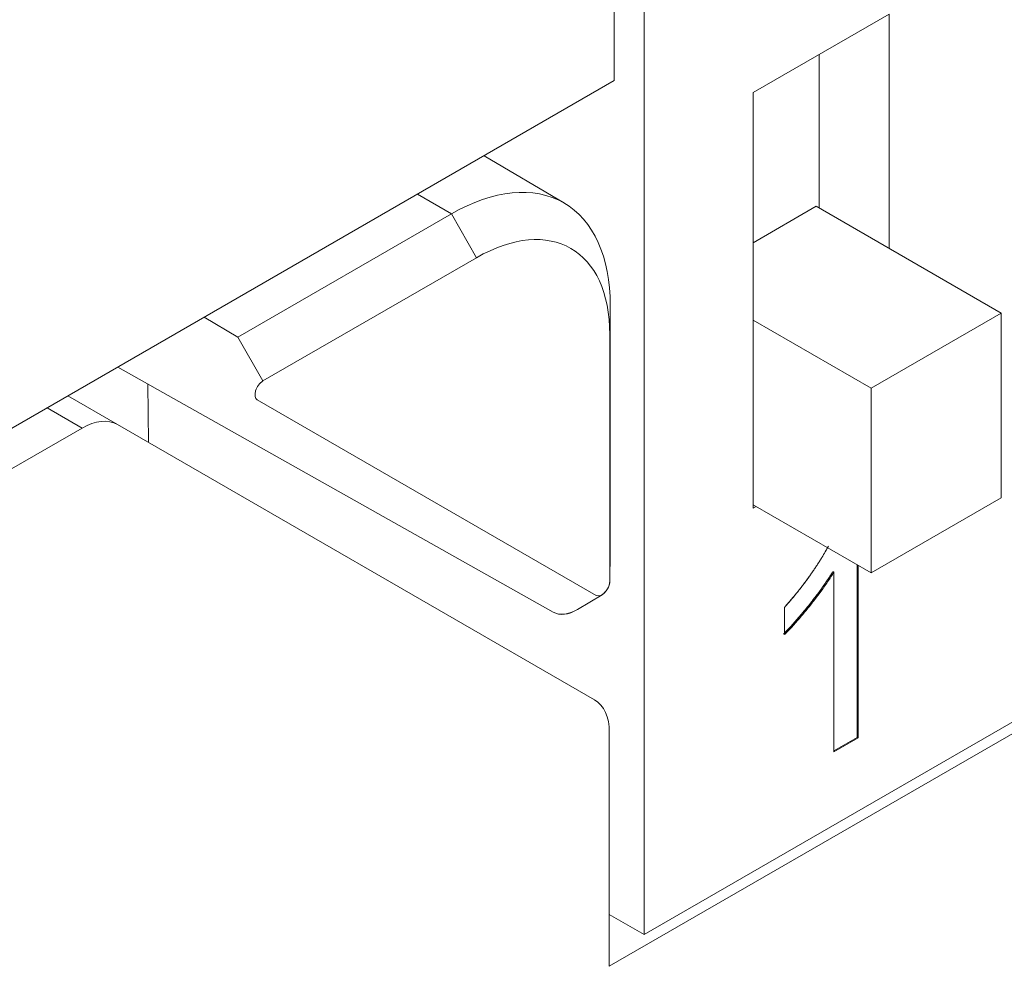
# Model space of a CAD drawing. Units: millimetres. Extents: x 0 to 594, y 0 to 420.
# Drawn here: x 169 to 176, y 65 to 72 of the extents above; entities that cross this region are included whole.
import ezdxf

# ---------------------------------------------------------------- set-up
doc = ezdxf.new("R2010")
doc.units = ezdxf.units.MM
doc.header["$LTSCALE"] = 0.2
doc.layers.add('1', color=7, linetype='Continuous', true_color=0xffffff)

msp = doc.modelspace()

# ---------------------------------------------------------------- linework, layer by layer
at = {"layer": '1', "color": 3, "linetype": 'Continuous', "lineweight": 18}
for p, q in [((173.3205, 71.168), (173.3205, 73.3317)), ((173.5326, 73.2092), (173.5326, 65.1259)), ((174.3034, 71.0822), (175.265, 71.6374)), ((175.265, 71.6374), (175.265, 69.98)), ((174.7701, 70.2658), (174.7701, 71.3516)), ((173.3205, 71.168), (168.9223, 68.6287)), ((174.3034, 68.1429), (174.3034, 71.0822)), ((172.9678, 70.2998), (172.3993, 70.6361)), ((174.3034, 70.0208), (174.7489, 70.278)), ((176.057, 69.5227), (174.7489, 70.278)), ((170.6589, 69.3523), (172.1686, 70.2239)), ((172.3454, 69.9142), (170.8357, 69.0426)), ((173.2851, 64.9013), (181.6361, 69.7228)), ((173.5326, 65.1259), (181.4239, 69.6819)), ((173.2919, 69.5754), (173.2919, 67.8322)), ((175.1378, 68.992), (176.057, 69.5227)), ((176.057, 69.5228), (176.057, 68.2164)), ((176.057, 69.5227), (176.057, 69.5228)), ((176.057, 69.5228), (176.057, 69.5227)), ((175.1378, 68.992), (174.3034, 69.4737)), ((173.2888, 67.6263), (173.2888, 69.3695)), ((169.8096, 69.141), (172.8886, 67.4069)), ((170.021, 69.022), (170.0273, 68.6069)), ((169.4559, 68.9368), (169.807, 68.7341)), ((175.1378, 67.6856), (175.1378, 68.992)), ((170.7961, 68.9094), (173.1932, 67.5254)), ((173.1816, 66.7858), (169.807, 68.7341)), ((169.557, 68.7093), (168.9223, 68.3429)), ((175.1378, 67.6856), (174.3034, 68.1673)), ((176.057, 68.2163), (175.1378, 67.6856)), ((176.057, 68.2163), (176.057, 68.2164)), ((176.057, 68.2163), (176.057, 68.2164)), ((174.3246, 68.1551), (174.3034, 68.1428)), ((174.3034, 68.1428), (174.3034, 68.1429)), ((173.2888, 67.6263), (173.2919, 67.8322)), ((175.0373, 67.7436), (175.0373, 66.5212)), ((174.8654, 67.694), (174.8725, 67.6899)), ((174.8654, 67.6939), (174.8654, 67.694)), ((174.8725, 66.418), (174.8725, 67.6899)), ((175.0443, 67.7395), (175.0443, 66.5171)), ((173.0602, 67.4262), (173.2338, 67.5299)), ((174.5241, 67.248), (174.5241, 67.441)), ((173.2851, 64.9013), (173.2851, 66.5569)), ((175.0373, 66.5212), (174.8725, 66.4261)), ((175.0443, 66.5171), (174.8725, 66.4179)), ((175.0373, 66.5212), (175.0443, 66.5171)), ((173.5326, 65.1259), (173.2851, 65.2688))]:
    msp.add_line(p, q, dxfattribs=at)
at = {"layer": '1', "color": 7, "linetype": 'Continuous', "lineweight": 13}
for p, q in [((171.9291, 70.3646), (172.1686, 70.2239)), ((172.3454, 69.9142), (172.1686, 70.2239)), ((173.2888, 69.3695), (173.2919, 69.5754)), ((170.4194, 69.493), (170.6589, 69.3523)), ((170.6589, 69.3523), (170.8357, 69.0426)), ((169.557, 68.7093), (169.3095, 68.8522))]:
    msp.add_line(p, q, dxfattribs=at)
at = {"layer": '1', "color": 3, "linetype": 'Continuous', "lineweight": 18}
for points in [[(174.5241, 67.441), (174.5318, 67.4498), (174.5393, 67.4585), (174.5467, 67.467), (174.554, 67.4754), (174.5612, 67.4838), (174.5682, 67.4921), (174.5752, 67.5002), (174.582, 67.5084), (174.5888, 67.5164), (174.5954, 67.5244), (174.602, 67.5324), (174.6085, 67.5403), (174.6149, 67.5481), (174.6212, 67.556), (174.6275, 67.5638), (174.6337, 67.5716), (174.6399, 67.5795), (174.646, 67.5873), (174.652, 67.5951), (174.658, 67.603), (174.664, 67.6109), (174.6699, 67.6188), (174.6758, 67.6267), (174.6817, 67.6347), (174.6876, 67.6428), (174.6934, 67.6509), (174.6993, 67.6591), (174.7051, 67.6674), (174.711, 67.6758), (174.7168, 67.6842), (174.7227, 67.6928), (174.7286, 67.7015), (174.7345, 67.7103), (174.7404, 67.7192), (174.7463, 67.7282), (174.7523, 67.7374), (174.7583, 67.7466), (174.7643, 67.756), (174.7703, 67.7654), (174.7762, 67.775), (174.7822, 67.7846), (174.7882, 67.7943), (174.7941, 67.8041), (174.8, 67.8139), (174.8059, 67.8237), (174.8117, 67.8336), (174.8175, 67.8435), (174.8232, 67.8534), (174.8289, 67.8633), (174.8345, 67.8732)], [(174.5241, 67.441), (174.5316, 67.4496), (174.539, 67.4581), (174.5463, 67.4665), (174.5534, 67.4747), (174.5605, 67.4829), (174.5674, 67.4911), (174.5742, 67.4991), (174.5809, 67.5071), (174.5876, 67.515), (174.5941, 67.5228), (174.6006, 67.5307), (174.607, 67.5384), (174.6133, 67.5462), (174.6195, 67.5539), (174.6257, 67.5616), (174.6318, 67.5692), (174.6379, 67.5769), (174.6439, 67.5846), (174.6498, 67.5923), (174.6557, 67.6), (174.6616, 67.6077), (174.6674, 67.6154), (174.6733, 67.6232), (174.679, 67.6311), (174.6848, 67.6389), (174.6906, 67.6469), (174.6963, 67.6549), (174.702, 67.663), (174.7078, 67.6711), (174.7135, 67.6794), (174.7192, 67.6877), (174.725, 67.6962), (174.7308, 67.7047), (174.7365, 67.7134), (174.7424, 67.7222), (174.7482, 67.7311), (174.7541, 67.7401), (174.7599, 67.7492), (174.7658, 67.7584), (174.7717, 67.7677), (174.7776, 67.7771), (174.7834, 67.7866), (174.7893, 67.7961), (174.7951, 67.8057), (174.8009, 67.8153), (174.8066, 67.825), (174.8124, 67.8347), (174.818, 67.8444), (174.8236, 67.8541), (174.8292, 67.8638)], [(174.8654, 67.694), (174.8607, 67.686), (174.8558, 67.6778), (174.8506, 67.6694), (174.8453, 67.6609), (174.8397, 67.6522), (174.834, 67.6434), (174.8281, 67.6344), (174.822, 67.6253), (174.8158, 67.6161), (174.8094, 67.6068), (174.8028, 67.5974), (174.7961, 67.588), (174.7893, 67.5784), (174.7824, 67.5688), (174.7753, 67.5591), (174.7682, 67.5494), (174.7609, 67.5396), (174.7536, 67.5298), (174.7461, 67.5199), (174.7387, 67.5101), (174.7311, 67.5003), (174.7235, 67.4904), (174.7158, 67.4806), (174.7081, 67.4708), (174.7003, 67.461), (174.6926, 67.4513), (174.6848, 67.4417), (174.677, 67.432), (174.6692, 67.4225), (174.6614, 67.413), (174.6536, 67.4037), (174.6458, 67.3944), (174.638, 67.3852), (174.6303, 67.3761), (174.6226, 67.3671), (174.615, 67.3583), (174.6074, 67.3496), (174.5999, 67.341), (174.5925, 67.3326), (174.5851, 67.3244), (174.5778, 67.3163), (174.5706, 67.3083), (174.5635, 67.3006), (174.5565, 67.293), (174.5496, 67.2857), (174.5428, 67.2785), (174.5362, 67.2716), (174.5297, 67.2649), (174.5233, 67.2584), (174.5171, 67.2521)], [(174.8725, 67.6899), (174.8678, 67.6819), (174.8629, 67.6737), (174.8577, 67.6653), (174.8524, 67.6568), (174.8468, 67.6481), (174.8411, 67.6393), (174.8352, 67.6303), (174.8291, 67.6213), (174.8228, 67.6121), (174.8164, 67.6028), (174.8099, 67.5934), (174.8032, 67.5839), (174.7964, 67.5743), (174.7894, 67.5647), (174.7824, 67.555), (174.7752, 67.5453), (174.768, 67.5355), (174.7606, 67.5257), (174.7532, 67.5159), (174.7457, 67.506), (174.7382, 67.4962), (174.7305, 67.4863), (174.7229, 67.4765), (174.7151, 67.4667), (174.7074, 67.457), (174.6996, 67.4472), (174.6918, 67.4376), (174.684, 67.428), (174.6762, 67.4184), (174.6684, 67.409), (174.6606, 67.3996), (174.6529, 67.3903), (174.6451, 67.3811), (174.6374, 67.372), (174.6297, 67.3631), (174.6221, 67.3542), (174.6145, 67.3455), (174.607, 67.337), (174.5995, 67.3285), (174.5922, 67.3203), (174.5849, 67.3122), (174.5777, 67.3043), (174.5706, 67.2965), (174.5636, 67.289), (174.5567, 67.2816), (174.5499, 67.2744), (174.5433, 67.2675), (174.5367, 67.2608), (174.5304, 67.2543), (174.5241, 67.248)], [(174.8725, 67.6898), (174.8678, 67.6818), (174.8628, 67.6736), (174.8577, 67.6653), (174.8523, 67.6567), (174.8468, 67.6481), (174.841, 67.6392), (174.8351, 67.6303), (174.829, 67.6212), (174.8228, 67.612), (174.8164, 67.6027), (174.8098, 67.5933), (174.8032, 67.5838), (174.7963, 67.5743), (174.7894, 67.5646), (174.7824, 67.555), (174.7752, 67.5452), (174.768, 67.5354), (174.7606, 67.5256), (174.7532, 67.5158), (174.7457, 67.506), (174.7381, 67.4961), (174.7305, 67.4863), (174.7228, 67.4765), (174.7151, 67.4667), (174.7074, 67.4569), (174.6996, 67.4472), (174.6918, 67.4375), (174.684, 67.4279), (174.6762, 67.4184), (174.6684, 67.4089), (174.6606, 67.3995), (174.6528, 67.3902), (174.6451, 67.381), (174.6374, 67.372), (174.6297, 67.363), (174.6221, 67.3542), (174.6145, 67.3455), (174.607, 67.3369), (174.5995, 67.3285), (174.5921, 67.3202), (174.5848, 67.3121), (174.5776, 67.3042), (174.5705, 67.2964), (174.5635, 67.2889), (174.5566, 67.2815), (174.5499, 67.2744), (174.5432, 67.2674), (174.5367, 67.2607), (174.5303, 67.2542), (174.5241, 67.248)], [(174.8654, 67.6939), (174.8608, 67.6861), (174.856, 67.6781), (174.851, 67.6699), (174.8457, 67.6616), (174.8403, 67.6531), (174.8348, 67.6445), (174.829, 67.6358), (174.8231, 67.627), (174.817, 67.618), (174.8108, 67.6089), (174.8044, 67.5998), (174.798, 67.5905), (174.7913, 67.5812), (174.7846, 67.5718), (174.7777, 67.5624), (174.7708, 67.5529), (174.7637, 67.5434), (174.7566, 67.5338), (174.7494, 67.5242), (174.7421, 67.5146), (174.7347, 67.505), (174.7273, 67.4954), (174.7198, 67.4857), (174.7123, 67.4762), (174.7048, 67.4666), (174.6972, 67.4571), (174.6896, 67.4476), (174.682, 67.4382), (174.6743, 67.4288), (174.6667, 67.4195), (174.6591, 67.4103), (174.6515, 67.4012), (174.6439, 67.3921), (174.6363, 67.3832), (174.6288, 67.3743), (174.6213, 67.3656), (174.6139, 67.357), (174.6065, 67.3485), (174.5991, 67.3401), (174.5919, 67.3319), (174.5847, 67.3239), (174.5775, 67.3159), (174.5705, 67.3082), (174.5636, 67.3006), (174.5567, 67.2933), (174.55, 67.2861), (174.5434, 67.2791), (174.5368, 67.2723), (174.5305, 67.2657), (174.5242, 67.2593)], [(174.8725, 66.4179), (174.8725, 66.4434), (174.8725, 66.4688), (174.8725, 66.4942), (174.8725, 66.5197), (174.8725, 66.5451), (174.8725, 66.5706), (174.8725, 66.596), (174.8725, 66.6214), (174.8725, 66.6469), (174.8725, 66.6723), (174.8725, 66.6977), (174.8725, 66.7232), (174.8725, 66.7486), (174.8725, 66.7741), (174.8725, 66.7995), (174.8725, 66.8249), (174.8725, 66.8504), (174.8725, 66.8758), (174.8725, 66.9013), (174.8725, 66.9267), (174.8725, 66.9521), (174.8725, 66.9776), (174.8725, 67.003), (174.8725, 67.0284), (174.8725, 67.0539), (174.8725, 67.0793), (174.8725, 67.1048), (174.8725, 67.1302), (174.8725, 67.1556), (174.8725, 67.1811), (174.8725, 67.2065), (174.8725, 67.2319), (174.8725, 67.2574), (174.8725, 67.2828), (174.8725, 67.3083), (174.8725, 67.3337), (174.8725, 67.3591), (174.8725, 67.3846), (174.8725, 67.41), (174.8725, 67.4355), (174.8725, 67.4609), (174.8725, 67.4863), (174.8725, 67.5118), (174.8725, 67.5372), (174.8725, 67.5626), (174.8725, 67.5881), (174.8725, 67.6135), (174.8725, 67.639), (174.8725, 67.6644), (174.8725, 67.6898)], [(174.5241, 67.248), (174.5241, 67.2518), (174.5241, 67.2557), (174.5241, 67.2596), (174.5241, 67.2634), (174.5241, 67.2673), (174.5241, 67.2711), (174.5241, 67.275), (174.5241, 67.2789), (174.5241, 67.2827), (174.5241, 67.2866), (174.5241, 67.2904), (174.5241, 67.2943), (174.5241, 67.2982), (174.5241, 67.302), (174.5241, 67.3059), (174.5241, 67.3097), (174.5241, 67.3136), (174.5241, 67.3175), (174.5241, 67.3213), (174.5241, 67.3252), (174.5241, 67.329), (174.5241, 67.3329), (174.5241, 67.3368), (174.5241, 67.3406), (174.5241, 67.3445), (174.5241, 67.3483), (174.5241, 67.3522), (174.5241, 67.3561), (174.5241, 67.3599), (174.5241, 67.3638), (174.5241, 67.3676), (174.5241, 67.3715), (174.5241, 67.3754), (174.5241, 67.3792), (174.5241, 67.3831), (174.5241, 67.3869), (174.5241, 67.3908), (174.5241, 67.3947), (174.5241, 67.3985), (174.5241, 67.4024), (174.5241, 67.4062), (174.5241, 67.4101), (174.5241, 67.414), (174.5241, 67.4178), (174.5241, 67.4217), (174.5241, 67.4255), (174.5241, 67.4294), (174.5241, 67.4333), (174.5241, 67.4371), (174.5241, 67.441)]]:
    msp.add_lwpolyline(points, dxfattribs=at)
for centre, major_axis, start_param, end_param in [((172.1686, 68.9269), (-0.7943, -1.3757), 2.356194, 3.926991), ((172.3454, 68.8248), (0.6671, 1.1554), 5.497787, 7.068583), ((170.8357, 68.9779), (0.0396, 0.0686), 0.785398, 3.141593), ((169.557, 68.3011), (0.25, 0.433), 0, 0.785398), ((173.2328, 67.594), (0.0396, 0.0686), 3.141593, 5.497787), ((173.2321, 67.5937), (0.0396, 0.0686), 3.944756, 5.497787), ((173.0553, 67.6958), (-0.1668, -0.2889), 0, 0.803167), ((173.056, 67.696), (-0.1668, -0.2889), 0, 0.803167), ((172.9316, 66.3527), (0.25, 0.433), 5.497787, 6.283185)]:
    msp.add_ellipse(centre, major_axis=major_axis, ratio=0.57735, start_param=start_param, end_param=end_param, dxfattribs=at)

doc.saveas('drawing.dxf')
